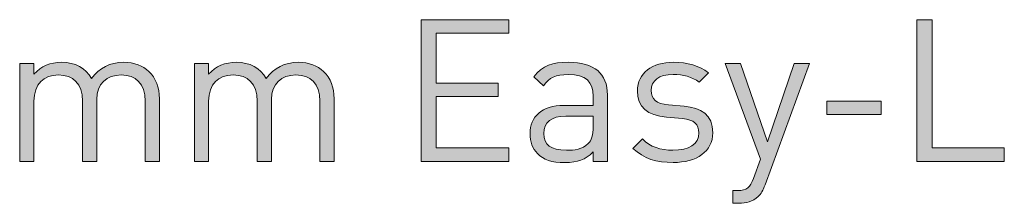
# Model space of a CAD drawing. Units: millimetres. Extents: x -166 to -36, y 148 to 207.
# Drawn here: x -148 to -137, y 205 to 207 of the extents above; entities that cross this region are included whole.
import ezdxf

# ---------------------------------------------------------------- set-up
doc = ezdxf.new("R2010")
doc.units = ezdxf.units.MM
doc.header["$MEASUREMENT"] = 0
doc.layers.add('Layer 1', color=7, linetype='Continuous', lineweight=0)

# ---------------------------------------------------------------- blocks, each defined once
blk = doc.blocks.new('Block_1')
at = {"layer": 'Layer 1', "true_color": 0x231f20, "transparency": 33554687}
h = blk.add_hatch(color=250, dxfattribs=at)
h.dxf.hatch_style = 2
edge = h.paths.add_edge_path()
edge.add_spline(control_points=[(-143.907, 205.178), (-143.907, 205.178), (-143.907, 206.765), (-143.907, 206.765), (-143.907, 206.765), (-142.923, 206.765), (-142.923, 206.765), (-142.923, 206.765), (-142.923, 206.614), (-142.923, 206.614), (-142.923, 206.614), (-143.738, 206.614), (-143.738, 206.614), (-143.738, 206.614), (-143.738, 206.054), (-143.738, 206.054), (-143.738, 206.054), (-143.043, 206.054), (-143.043, 206.054), (-143.043, 206.054), (-143.043, 205.903), (-143.043, 205.903), (-143.043, 205.903), (-143.738, 205.903), (-143.738, 205.903), (-143.738, 205.903), (-143.738, 205.33), (-143.738, 205.33), (-143.738, 205.33), (-142.923, 205.33), (-142.923, 205.33), (-142.923, 205.33), (-142.923, 205.178), (-142.923, 205.178), (-142.923, 205.178), (-143.907, 205.178), (-143.907, 205.178)], knot_values=[0, 0, 0, 0, 1, 1, 1, 2, 2, 2, 3, 3, 3, 4, 4, 4, 5, 5, 5, 6, 6, 6, 7, 7, 7, 8, 8, 8, 9, 9, 9, 10, 10, 10, 11, 11, 11, 12, 12, 12, 12], degree=3, periodic=0)
h = blk.add_hatch(color=250, dxfattribs=at)
h.dxf.hatch_style = 2
edge = h.paths.add_edge_path()
edge.add_spline(control_points=[(-138.341, 205.178), (-138.341, 205.178), (-138.341, 206.765), (-138.341, 206.765), (-138.341, 206.765), (-138.171, 206.765), (-138.171, 206.765), (-138.171, 206.765), (-138.171, 205.33), (-138.171, 205.33), (-138.171, 205.33), (-137.36, 205.33), (-137.36, 205.33), (-137.36, 205.33), (-137.36, 205.178), (-137.36, 205.178), (-137.36, 205.178), (-138.341, 205.178), (-138.341, 205.178)], knot_values=[0, 0, 0, 0, 1, 1, 1, 2, 2, 2, 3, 3, 3, 4, 4, 4, 5, 5, 5, 6, 6, 6, 6], degree=3, periodic=0)
h = blk.add_hatch(color=250, dxfattribs=at)
h.dxf.hatch_style = 2
edge = h.paths.add_edge_path()
edge.add_spline(control_points=[(-147.006, 205.178), (-147.006, 205.178), (-147.006, 205.854), (-147.006, 205.854), (-147.006, 206.048), (-147.111, 206.146), (-147.275, 206.146), (-147.436, 206.146), (-147.55, 206.045), (-147.55, 205.871), (-147.55, 205.871), (-147.55, 205.178), (-147.55, 205.178), (-147.55, 205.178), (-147.71, 205.178), (-147.71, 205.178), (-147.71, 205.178), (-147.71, 205.854), (-147.71, 205.854), (-147.71, 206.048), (-147.815, 206.146), (-147.98, 206.146), (-148.145, 206.146), (-148.254, 206.045), (-148.254, 205.854), (-148.254, 205.854), (-148.254, 205.178), (-148.254, 205.178), (-148.254, 205.178), (-148.414, 205.178), (-148.414, 205.178), (-148.414, 205.178), (-148.414, 206.275), (-148.414, 206.275), (-148.414, 206.275), (-148.254, 206.275), (-148.254, 206.275), (-148.254, 206.275), (-148.254, 206.155), (-148.254, 206.155), (-148.176, 206.244), (-148.067, 206.288), (-147.944, 206.288), (-147.793, 206.288), (-147.674, 206.226), (-147.608, 206.105), (-147.523, 206.226), (-147.4, 206.288), (-147.246, 206.288), (-147.128, 206.288), (-147.03, 206.25), (-146.964, 206.186), (-146.885, 206.11), (-146.845, 206.007), (-146.845, 205.88), (-146.845, 205.88), (-146.845, 205.178), (-146.845, 205.178), (-146.845, 205.178), (-147.006, 205.178), (-147.006, 205.178)], knot_values=[0, 0, 0, 0, 1, 1, 1, 2, 2, 2, 3, 3, 3, 4, 4, 4, 5, 5, 5, 6, 6, 6, 7, 7, 7, 8, 8, 8, 9, 9, 9, 10, 10, 10, 11, 11, 11, 12, 12, 12, 13, 13, 13, 14, 14, 14, 15, 15, 15, 16, 16, 16, 17, 17, 17, 18, 18, 18, 19, 19, 19, 20, 20, 20, 20], degree=3, periodic=0)
h = blk.add_hatch(color=250, dxfattribs=at)
h.dxf.hatch_style = 2
edge = h.paths.add_edge_path()
edge.add_spline(control_points=[(-145.045, 205.178), (-145.045, 205.178), (-145.045, 205.854), (-145.045, 205.854), (-145.045, 206.048), (-145.149, 206.146), (-145.314, 206.146), (-145.475, 206.146), (-145.588, 206.045), (-145.588, 205.871), (-145.588, 205.871), (-145.588, 205.178), (-145.588, 205.178), (-145.588, 205.178), (-145.749, 205.178), (-145.749, 205.178), (-145.749, 205.178), (-145.749, 205.854), (-145.749, 205.854), (-145.749, 206.048), (-145.854, 206.146), (-146.018, 206.146), (-146.183, 206.146), (-146.293, 206.045), (-146.293, 205.854), (-146.293, 205.854), (-146.293, 205.178), (-146.293, 205.178), (-146.293, 205.178), (-146.453, 205.178), (-146.453, 205.178), (-146.453, 205.178), (-146.453, 206.275), (-146.453, 206.275), (-146.453, 206.275), (-146.293, 206.275), (-146.293, 206.275), (-146.293, 206.275), (-146.293, 206.155), (-146.293, 206.155), (-146.215, 206.244), (-146.105, 206.288), (-145.983, 206.288), (-145.831, 206.288), (-145.713, 206.226), (-145.646, 206.105), (-145.561, 206.226), (-145.439, 206.288), (-145.285, 206.288), (-145.167, 206.288), (-145.069, 206.25), (-145.002, 206.186), (-144.924, 206.11), (-144.884, 206.007), (-144.884, 205.88), (-144.884, 205.88), (-144.884, 205.178), (-144.884, 205.178), (-144.884, 205.178), (-145.045, 205.178), (-145.045, 205.178)], knot_values=[0, 0, 0, 0, 1, 1, 1, 2, 2, 2, 3, 3, 3, 4, 4, 4, 5, 5, 5, 6, 6, 6, 7, 7, 7, 8, 8, 8, 9, 9, 9, 10, 10, 10, 11, 11, 11, 12, 12, 12, 13, 13, 13, 14, 14, 14, 15, 15, 15, 16, 16, 16, 17, 17, 17, 18, 18, 18, 19, 19, 19, 20, 20, 20, 20], degree=3, periodic=0)
h = blk.add_hatch(color=250, dxfattribs=at)
h.dxf.hatch_style = 2
edge = h.paths.add_edge_path()
edge.add_spline(control_points=[(-141.976, 205.684), (-141.976, 205.684), (-142.284, 205.684), (-142.284, 205.684), (-142.448, 205.684), (-142.529, 205.617), (-142.529, 205.49), (-142.529, 205.363), (-142.451, 205.303), (-142.277, 205.303), (-142.184, 205.303), (-142.101, 205.31), (-142.032, 205.377), (-141.994, 205.412), (-141.976, 205.475), (-141.976, 205.566), (-141.976, 205.566), (-141.976, 205.684), (-141.976, 205.684)], knot_values=[0, 0, 0, 0, 1, 1, 1, 2, 2, 2, 3, 3, 3, 4, 4, 4, 5, 5, 5, 6, 6, 6, 6], degree=3, periodic=0)
edge = h.paths.add_edge_path()
edge.add_spline(control_points=[(-141.976, 205.178), (-141.976, 205.178), (-141.976, 205.283), (-141.976, 205.283), (-142.065, 205.194), (-142.146, 205.165), (-142.293, 205.165), (-142.444, 205.165), (-142.533, 205.194), (-142.602, 205.265), (-142.656, 205.319), (-142.685, 205.401), (-142.685, 205.488), (-142.685, 205.68), (-142.551, 205.804), (-142.306, 205.804), (-142.306, 205.804), (-141.976, 205.804), (-141.976, 205.804), (-141.976, 205.804), (-141.976, 205.909), (-141.976, 205.909), (-141.976, 206.07), (-142.056, 206.15), (-142.257, 206.15), (-142.398, 206.15), (-142.469, 206.117), (-142.533, 206.025), (-142.533, 206.025), (-142.642, 206.125), (-142.642, 206.125), (-142.545, 206.253), (-142.433, 206.288), (-142.255, 206.288), (-141.961, 206.288), (-141.816, 206.161), (-141.816, 205.923), (-141.816, 205.923), (-141.816, 205.178), (-141.816, 205.178), (-141.816, 205.178), (-141.976, 205.178), (-141.976, 205.178)], knot_values=[0, 0, 0, 0, 1, 1, 1, 2, 2, 2, 3, 3, 3, 4, 4, 4, 5, 5, 5, 6, 6, 6, 7, 7, 7, 8, 8, 8, 9, 9, 9, 10, 10, 10, 11, 11, 11, 12, 12, 12, 13, 13, 13, 14, 14, 14, 14], degree=3, periodic=0)
h = blk.add_hatch(color=250, dxfattribs=at)
h.dxf.hatch_style = 2
edge = h.paths.add_edge_path()
edge.add_spline(control_points=[(-141.079, 205.165), (-141.264, 205.165), (-141.409, 205.207), (-141.529, 205.323), (-141.529, 205.323), (-141.422, 205.43), (-141.422, 205.43), (-141.335, 205.339), (-141.217, 205.303), (-141.081, 205.303), (-140.901, 205.303), (-140.789, 205.368), (-140.789, 205.497), (-140.789, 205.593), (-140.845, 205.646), (-140.972, 205.658), (-140.972, 205.658), (-141.152, 205.673), (-141.152, 205.673), (-141.366, 205.691), (-141.48, 205.787), (-141.48, 205.967), (-141.48, 206.168), (-141.311, 206.288), (-141.077, 206.288), (-140.921, 206.288), (-140.78, 206.25), (-140.682, 206.17), (-140.682, 206.17), (-140.787, 206.065), (-140.787, 206.065), (-140.865, 206.125), (-140.965, 206.152), (-141.079, 206.152), (-141.239, 206.152), (-141.324, 206.083), (-141.324, 205.972), (-141.324, 205.878), (-141.27, 205.822), (-141.132, 205.811), (-141.132, 205.811), (-140.956, 205.796), (-140.956, 205.796), (-140.765, 205.778), (-140.633, 205.704), (-140.633, 205.499), (-140.633, 205.288), (-140.813, 205.165), (-141.079, 205.165)], knot_values=[0, 0, 0, 0, 1, 1, 1, 2, 2, 2, 3, 3, 3, 4, 4, 4, 5, 5, 5, 6, 6, 6, 7, 7, 7, 8, 8, 8, 9, 9, 9, 10, 10, 10, 11, 11, 11, 12, 12, 12, 13, 13, 13, 14, 14, 14, 15, 15, 15, 16, 16, 16, 16], degree=3, periodic=0)
h = blk.add_hatch(color=250, dxfattribs=at)
h.dxf.hatch_style = 2
edge = h.paths.add_edge_path()
edge.add_spline(control_points=[(-140.046, 204.913), (-140.068, 204.853), (-140.092, 204.813), (-140.124, 204.784), (-140.182, 204.728), (-140.26, 204.708), (-140.338, 204.708), (-140.338, 204.708), (-140.407, 204.708), (-140.407, 204.708), (-140.407, 204.708), (-140.407, 204.851), (-140.407, 204.851), (-140.407, 204.851), (-140.358, 204.851), (-140.358, 204.851), (-140.246, 204.851), (-140.213, 204.886), (-140.177, 204.987), (-140.177, 204.987), (-140.099, 205.201), (-140.099, 205.201), (-140.099, 205.201), (-140.494, 206.275), (-140.494, 206.275), (-140.494, 206.275), (-140.32, 206.275), (-140.32, 206.275), (-140.32, 206.275), (-140.019, 205.395), (-140.019, 205.395), (-140.019, 205.395), (-139.72, 206.275), (-139.72, 206.275), (-139.72, 206.275), (-139.547, 206.275), (-139.547, 206.275), (-139.547, 206.275), (-140.046, 204.913), (-140.046, 204.913)], knot_values=[0, 0, 0, 0, 1, 1, 1, 2, 2, 2, 3, 3, 3, 4, 4, 4, 5, 5, 5, 6, 6, 6, 7, 7, 7, 8, 8, 8, 9, 9, 9, 10, 10, 10, 11, 11, 11, 12, 12, 12, 13, 13, 13, 13], degree=3, periodic=0)
h = blk.add_hatch(color=250, dxfattribs=at)
h.dxf.hatch_style = 2
edge = h.paths.add_edge_path()
edge.add_spline(control_points=[(-139.351, 205.704), (-139.351, 205.704), (-139.351, 205.854), (-139.351, 205.854), (-139.351, 205.854), (-138.741, 205.854), (-138.741, 205.854), (-138.741, 205.854), (-138.741, 205.704), (-138.741, 205.704), (-138.741, 205.704), (-139.351, 205.704), (-139.351, 205.704)], knot_values=[0, 0, 0, 0, 1, 1, 1, 2, 2, 2, 3, 3, 3, 4, 4, 4, 4], degree=3, periodic=0)
at = {"layer": 'Layer 1'}
for points, knots in [([(-143.907, 205.178), (-143.907, 205.178), (-143.907, 206.765), (-143.907, 206.765), (-143.907, 206.765), (-142.923, 206.765), (-142.923, 206.765), (-142.923, 206.765), (-142.923, 206.614), (-142.923, 206.614), (-142.923, 206.614), (-143.738, 206.614), (-143.738, 206.614), (-143.738, 206.614), (-143.738, 206.054), (-143.738, 206.054), (-143.738, 206.054), (-143.043, 206.054), (-143.043, 206.054), (-143.043, 206.054), (-143.043, 205.903), (-143.043, 205.903), (-143.043, 205.903), (-143.738, 205.903), (-143.738, 205.903), (-143.738, 205.903), (-143.738, 205.33), (-143.738, 205.33), (-143.738, 205.33), (-142.923, 205.33), (-142.923, 205.33), (-142.923, 205.33), (-142.923, 205.178), (-142.923, 205.178), (-142.923, 205.178), (-143.907, 205.178), (-143.907, 205.178)], [0, 0, 0, 0, 1, 1, 1, 2, 2, 2, 3, 3, 3, 4, 4, 4, 5, 5, 5, 6, 6, 6, 7, 7, 7, 8, 8, 8, 9, 9, 9, 10, 10, 10, 11, 11, 11, 12, 12, 12, 12]), ([(-138.341, 205.178), (-138.341, 205.178), (-138.341, 206.765), (-138.341, 206.765), (-138.341, 206.765), (-138.171, 206.765), (-138.171, 206.765), (-138.171, 206.765), (-138.171, 205.33), (-138.171, 205.33), (-138.171, 205.33), (-137.36, 205.33), (-137.36, 205.33), (-137.36, 205.33), (-137.36, 205.178), (-137.36, 205.178), (-137.36, 205.178), (-138.341, 205.178), (-138.341, 205.178)], [0, 0, 0, 0, 1, 1, 1, 2, 2, 2, 3, 3, 3, 4, 4, 4, 5, 5, 5, 6, 6, 6, 6]), ([(-147.006, 205.178), (-147.006, 205.178), (-147.006, 205.854), (-147.006, 205.854), (-147.006, 206.048), (-147.111, 206.146), (-147.275, 206.146), (-147.436, 206.146), (-147.55, 206.045), (-147.55, 205.871), (-147.55, 205.871), (-147.55, 205.178), (-147.55, 205.178), (-147.55, 205.178), (-147.71, 205.178), (-147.71, 205.178), (-147.71, 205.178), (-147.71, 205.854), (-147.71, 205.854), (-147.71, 206.048), (-147.815, 206.146), (-147.98, 206.146), (-148.145, 206.146), (-148.254, 206.045), (-148.254, 205.854), (-148.254, 205.854), (-148.254, 205.178), (-148.254, 205.178), (-148.254, 205.178), (-148.414, 205.178), (-148.414, 205.178), (-148.414, 205.178), (-148.414, 206.275), (-148.414, 206.275), (-148.414, 206.275), (-148.254, 206.275), (-148.254, 206.275), (-148.254, 206.275), (-148.254, 206.155), (-148.254, 206.155), (-148.176, 206.244), (-148.067, 206.288), (-147.944, 206.288), (-147.793, 206.288), (-147.674, 206.226), (-147.608, 206.105), (-147.523, 206.226), (-147.4, 206.288), (-147.246, 206.288), (-147.128, 206.288), (-147.03, 206.25), (-146.964, 206.186), (-146.885, 206.11), (-146.845, 206.007), (-146.845, 205.88), (-146.845, 205.88), (-146.845, 205.178), (-146.845, 205.178), (-146.845, 205.178), (-147.006, 205.178), (-147.006, 205.178)], [0, 0, 0, 0, 1, 1, 1, 2, 2, 2, 3, 3, 3, 4, 4, 4, 5, 5, 5, 6, 6, 6, 7, 7, 7, 8, 8, 8, 9, 9, 9, 10, 10, 10, 11, 11, 11, 12, 12, 12, 13, 13, 13, 14, 14, 14, 15, 15, 15, 16, 16, 16, 17, 17, 17, 18, 18, 18, 19, 19, 19, 20, 20, 20, 20]), ([(-145.045, 205.178), (-145.045, 205.178), (-145.045, 205.854), (-145.045, 205.854), (-145.045, 206.048), (-145.149, 206.146), (-145.314, 206.146), (-145.475, 206.146), (-145.588, 206.045), (-145.588, 205.871), (-145.588, 205.871), (-145.588, 205.178), (-145.588, 205.178), (-145.588, 205.178), (-145.749, 205.178), (-145.749, 205.178), (-145.749, 205.178), (-145.749, 205.854), (-145.749, 205.854), (-145.749, 206.048), (-145.854, 206.146), (-146.018, 206.146), (-146.183, 206.146), (-146.293, 206.045), (-146.293, 205.854), (-146.293, 205.854), (-146.293, 205.178), (-146.293, 205.178), (-146.293, 205.178), (-146.453, 205.178), (-146.453, 205.178), (-146.453, 205.178), (-146.453, 206.275), (-146.453, 206.275), (-146.453, 206.275), (-146.293, 206.275), (-146.293, 206.275), (-146.293, 206.275), (-146.293, 206.155), (-146.293, 206.155), (-146.215, 206.244), (-146.105, 206.288), (-145.983, 206.288), (-145.831, 206.288), (-145.713, 206.226), (-145.646, 206.105), (-145.561, 206.226), (-145.439, 206.288), (-145.285, 206.288), (-145.167, 206.288), (-145.069, 206.25), (-145.002, 206.186), (-144.924, 206.11), (-144.884, 206.007), (-144.884, 205.88), (-144.884, 205.88), (-144.884, 205.178), (-144.884, 205.178), (-144.884, 205.178), (-145.045, 205.178), (-145.045, 205.178)], [0, 0, 0, 0, 1, 1, 1, 2, 2, 2, 3, 3, 3, 4, 4, 4, 5, 5, 5, 6, 6, 6, 7, 7, 7, 8, 8, 8, 9, 9, 9, 10, 10, 10, 11, 11, 11, 12, 12, 12, 13, 13, 13, 14, 14, 14, 15, 15, 15, 16, 16, 16, 17, 17, 17, 18, 18, 18, 19, 19, 19, 20, 20, 20, 20]), ([(-141.976, 205.178), (-141.976, 205.178), (-141.976, 205.283), (-141.976, 205.283), (-142.065, 205.194), (-142.146, 205.165), (-142.293, 205.165), (-142.444, 205.165), (-142.533, 205.194), (-142.602, 205.265), (-142.656, 205.319), (-142.685, 205.401), (-142.685, 205.488), (-142.685, 205.68), (-142.551, 205.804), (-142.306, 205.804), (-142.306, 205.804), (-141.976, 205.804), (-141.976, 205.804), (-141.976, 205.804), (-141.976, 205.909), (-141.976, 205.909), (-141.976, 206.07), (-142.056, 206.15), (-142.257, 206.15), (-142.398, 206.15), (-142.469, 206.117), (-142.533, 206.025), (-142.533, 206.025), (-142.642, 206.125), (-142.642, 206.125), (-142.545, 206.253), (-142.433, 206.288), (-142.255, 206.288), (-141.961, 206.288), (-141.816, 206.161), (-141.816, 205.923), (-141.816, 205.923), (-141.816, 205.178), (-141.816, 205.178), (-141.816, 205.178), (-141.976, 205.178), (-141.976, 205.178)], [0, 0, 0, 0, 1, 1, 1, 2, 2, 2, 3, 3, 3, 4, 4, 4, 5, 5, 5, 6, 6, 6, 7, 7, 7, 8, 8, 8, 9, 9, 9, 10, 10, 10, 11, 11, 11, 12, 12, 12, 13, 13, 13, 14, 14, 14, 14]), ([(-141.079, 205.165), (-141.264, 205.165), (-141.409, 205.207), (-141.529, 205.323), (-141.529, 205.323), (-141.422, 205.43), (-141.422, 205.43), (-141.335, 205.339), (-141.217, 205.303), (-141.081, 205.303), (-140.901, 205.303), (-140.789, 205.368), (-140.789, 205.497), (-140.789, 205.593), (-140.845, 205.646), (-140.972, 205.658), (-140.972, 205.658), (-141.152, 205.673), (-141.152, 205.673), (-141.366, 205.691), (-141.48, 205.787), (-141.48, 205.967), (-141.48, 206.168), (-141.311, 206.288), (-141.077, 206.288), (-140.921, 206.288), (-140.78, 206.25), (-140.682, 206.17), (-140.682, 206.17), (-140.787, 206.065), (-140.787, 206.065), (-140.865, 206.125), (-140.965, 206.152), (-141.079, 206.152), (-141.239, 206.152), (-141.324, 206.083), (-141.324, 205.972), (-141.324, 205.878), (-141.27, 205.822), (-141.132, 205.811), (-141.132, 205.811), (-140.956, 205.796), (-140.956, 205.796), (-140.765, 205.778), (-140.633, 205.704), (-140.633, 205.499), (-140.633, 205.288), (-140.813, 205.165), (-141.079, 205.165)], [0, 0, 0, 0, 1, 1, 1, 2, 2, 2, 3, 3, 3, 4, 4, 4, 5, 5, 5, 6, 6, 6, 7, 7, 7, 8, 8, 8, 9, 9, 9, 10, 10, 10, 11, 11, 11, 12, 12, 12, 13, 13, 13, 14, 14, 14, 15, 15, 15, 16, 16, 16, 16]), ([(-140.046, 204.913), (-140.068, 204.853), (-140.092, 204.813), (-140.124, 204.784), (-140.182, 204.728), (-140.26, 204.708), (-140.338, 204.708), (-140.338, 204.708), (-140.407, 204.708), (-140.407, 204.708), (-140.407, 204.708), (-140.407, 204.851), (-140.407, 204.851), (-140.407, 204.851), (-140.358, 204.851), (-140.358, 204.851), (-140.246, 204.851), (-140.213, 204.886), (-140.177, 204.987), (-140.177, 204.987), (-140.099, 205.201), (-140.099, 205.201), (-140.099, 205.201), (-140.494, 206.275), (-140.494, 206.275), (-140.494, 206.275), (-140.32, 206.275), (-140.32, 206.275), (-140.32, 206.275), (-140.019, 205.395), (-140.019, 205.395), (-140.019, 205.395), (-139.72, 206.275), (-139.72, 206.275), (-139.72, 206.275), (-139.547, 206.275), (-139.547, 206.275), (-139.547, 206.275), (-140.046, 204.913), (-140.046, 204.913)], [0, 0, 0, 0, 1, 1, 1, 2, 2, 2, 3, 3, 3, 4, 4, 4, 5, 5, 5, 6, 6, 6, 7, 7, 7, 8, 8, 8, 9, 9, 9, 10, 10, 10, 11, 11, 11, 12, 12, 12, 13, 13, 13, 13]), ([(-139.351, 205.704), (-139.351, 205.704), (-139.351, 205.854), (-139.351, 205.854), (-139.351, 205.854), (-138.741, 205.854), (-138.741, 205.854), (-138.741, 205.854), (-138.741, 205.704), (-138.741, 205.704), (-138.741, 205.704), (-139.351, 205.704), (-139.351, 205.704)], [0, 0, 0, 0, 1, 1, 1, 2, 2, 2, 3, 3, 3, 4, 4, 4, 4]), ([(-141.976, 205.684), (-141.976, 205.684), (-142.284, 205.684), (-142.284, 205.684), (-142.448, 205.684), (-142.529, 205.617), (-142.529, 205.49), (-142.529, 205.363), (-142.451, 205.303), (-142.277, 205.303), (-142.184, 205.303), (-142.101, 205.31), (-142.032, 205.377), (-141.994, 205.412), (-141.976, 205.475), (-141.976, 205.566), (-141.976, 205.566), (-141.976, 205.684), (-141.976, 205.684)], [0, 0, 0, 0, 1, 1, 1, 2, 2, 2, 3, 3, 3, 4, 4, 4, 5, 5, 5, 6, 6, 6, 6])]:
    blk.add_open_spline(points, degree=3, knots=knots, dxfattribs=at)
blk = doc.blocks.new('Block_0')
at = {"layer": 'Layer 1'}
blk.add_blockref('Block_1', (0, 0), dxfattribs=at)

msp = doc.modelspace()

# ---------------------------------------------------------------- block references
at = {"layer": 'Layer 1'}
msp.add_blockref('Block_0', (0, 0), dxfattribs=at)

doc.saveas('drawing.dxf')
